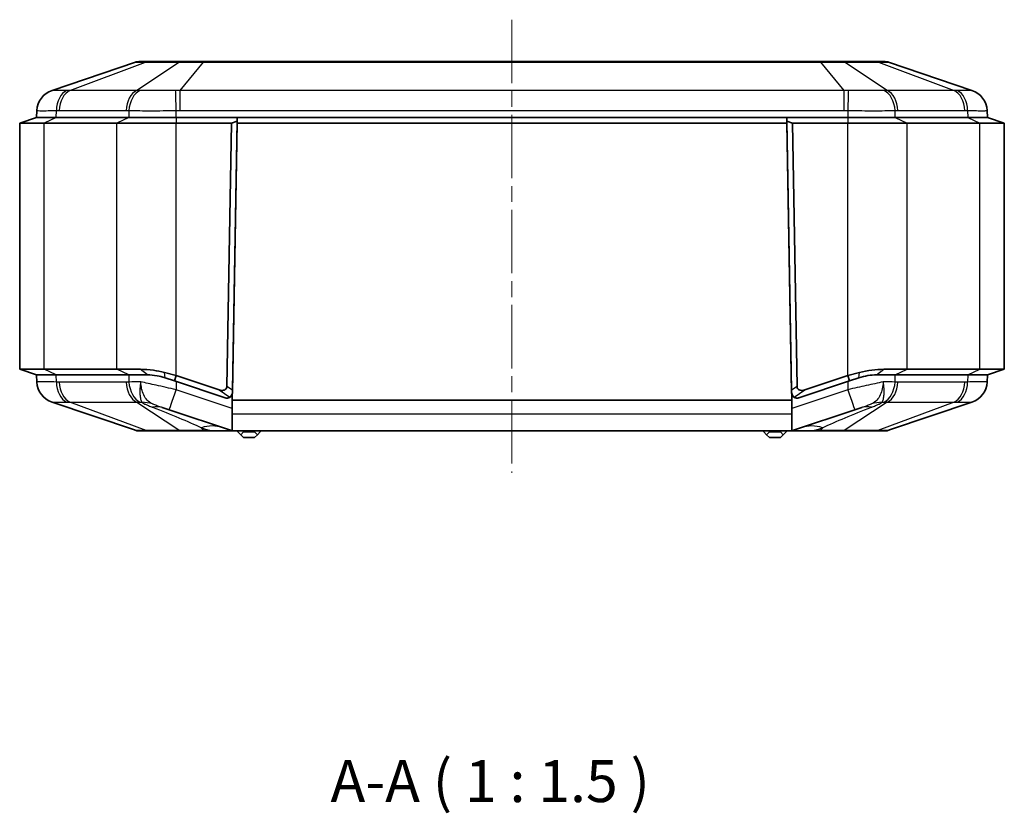
# Model space of a CAD drawing. Units: millimetres. Extents: x 1210 to 3586, y 821 to 1243.
# Drawn here: x 1925 to 2013, y 901 to 972 of the extents above; entities that cross this region are included whole.
import ezdxf

# ---------------------------------------------------------------- set-up
doc = ezdxf.new("R2010")
doc.units = ezdxf.units.MM
doc.linetypes.add('CHAIN', pattern=[0.3543, 0.2362, -0.0295, 0.0591, -0.0295])
doc.layers.add('Centerline (ISO)', color=7, linetype='Continuous', lineweight=18, true_color=0x80ffff)
for name, color, linetype, lineweight in [('Symbol (ISO)', 7, 'Continuous', 18), ('Visible (ISO)', 7, 'Continuous', 35), ('Visible Narrow (ISO)', 7, 'Continuous', 25)]:
    doc.layers.add(name, color=color, linetype=linetype, lineweight=lineweight)
doc.styles.add('Note Text (TK)', font='txt')

msp = doc.modelspace()

# ---------------------------------------------------------------- linework, layer by layer
at = {"layer": 'Centerline (ISO)', "linetype": 'CHAIN', "ltscale": 23.990969}
msp.add_line((1969.0692, 972.425), (1969.0692, 931.925), dxfattribs=at)
at = {"layer": 'Visible (ISO)'}
for p, q in [((1935.4138, 968.6226), (1927.9599, 966.11)), ((1936.5332, 968.675), (1935.7332, 968.675)), ((1939.5651, 968.675), (1936.5332, 968.675)), ((1941.4964, 968.675), (1939.5651, 968.675)), ((1996.6421, 968.675), (1941.4964, 968.675)), ((1998.5733, 968.675), (1996.6421, 968.675)), ((2001.6053, 968.675), (1998.5733, 968.675)), ((2002.4052, 968.675), (2001.6053, 968.675)), ((2010.1786, 966.11), (2002.7246, 968.6226)), ((1926.5692, 963.675), (1925.0692, 963.175)), ((1926.601, 964.3101), (1926.5692, 963.675)), ((1926.5692, 963.675), (1928.3266, 963.675)), ((1926.5692, 963.675), (1928.3266, 963.675)), ((1934.8119, 963.675), (1928.3266, 963.675)), ((1934.8119, 963.675), (1928.3266, 963.675)), ((1934.8119, 963.675), (1939.0545, 963.675)), ((1934.8119, 963.675), (1939.0545, 963.675)), ((1999.084, 963.675), (1939.0545, 963.675)), ((1944.51, 963.675), (1939.0545, 963.675)), ((1944.5111, 963.675), (1944.5024, 963.175)), ((1944.5042, 963.3416), (1944.51, 963.675)), ((1993.6273, 963.675), (1944.5111, 963.675)), ((1993.6361, 963.175), (1993.6273, 963.675)), ((1993.6285, 963.675), (1993.6343, 963.3416)), ((1999.084, 963.675), (1993.6285, 963.675)), ((1999.084, 963.675), (2003.3266, 963.675)), ((1999.084, 963.675), (2003.3266, 963.675)), ((2009.8119, 963.675), (2003.3266, 963.675)), ((2009.8119, 963.675), (2003.3266, 963.675)), ((2009.8119, 963.675), (2011.5692, 963.675)), ((2009.8119, 963.675), (2011.5692, 963.675)), ((2011.5692, 963.675), (2011.5375, 964.3101)), ((2011.5692, 963.675), (2013.0692, 963.175)), ((1927.2659, 963.175), (1925.0692, 963.175)), ((1925.0692, 941.175), (1925.0692, 963.175)), ((1927.2659, 963.175), (1933.7512, 963.175)), ((1939.0545, 963.175), (1933.7512, 963.175)), ((1939.0545, 963.175), (1944.0012, 963.175)), ((1944.0012, 963.175), (1943.5905, 939.6452)), ((1944.5042, 963.3416), (1944.0012, 963.175)), ((1944.5024, 963.175), (1944.0821, 939.0963)), ((1944.0846, 939.3048), (1944.5042, 963.3416)), ((1993.6361, 963.175), (1944.5024, 963.175)), ((1993.6343, 963.3416), (1994.0539, 939.3048)), ((1994.1373, 963.175), (1993.6343, 963.3416)), ((1994.0564, 939.0963), (1993.6361, 963.175)), ((1994.1373, 963.175), (1999.084, 963.175)), ((1994.548, 939.6452), (1994.1373, 963.175)), ((2004.3873, 963.175), (1999.084, 963.175)), ((2004.3873, 963.175), (2010.8725, 963.175)), ((2013.0692, 963.175), (2010.8725, 963.175)), ((2013.0692, 941.175), (2013.0692, 963.175)), ((1944.4576, 960.675), (1944.4588, 960.675)), ((1993.6797, 960.675), (1993.6809, 960.675)), ((1927.2659, 941.175), (1925.0692, 941.175)), ((1926.5692, 940.675), (1925.0692, 941.175)), ((1933.7512, 941.175), (1927.2659, 941.175)), ((1935.8361, 941.175), (1933.7512, 941.175)), ((1939.0545, 940.6142), (1938.0101, 940.8927)), ((2000.1283, 940.8927), (1999.084, 940.6142)), ((2004.3873, 941.175), (2002.3024, 941.175)), ((2010.8725, 941.175), (2004.3873, 941.175)), ((2013.0692, 941.175), (2010.8725, 941.175)), ((2011.5692, 940.675), (2013.0692, 941.175)), ((1928.3266, 940.675), (1926.5692, 940.675)), ((1926.5692, 940.675), (1926.601, 940.0398)), ((1926.5692, 940.675), (1928.3266, 940.675)), ((1928.3266, 940.675), (1934.8119, 940.675)), ((1928.3266, 940.675), (1934.8119, 940.675)), ((1936.4798, 940.675), (1934.8119, 940.675)), ((1934.8119, 940.675), (1936.4798, 940.675)), ((1938.0609, 940.4184), (1938.8964, 940.1399)), ((1938.8964, 940.1399), (1939.0545, 940.6142)), ((1938.8964, 940.1399), (1943.4229, 938.631)), ((1942.8938, 939.3345), (1939.0545, 940.6142)), ((1994.7155, 938.631), (1999.2421, 940.1399)), ((1999.084, 940.6142), (1995.2447, 939.3345)), ((1999.2421, 940.1399), (1999.084, 940.6142)), ((1999.2421, 940.1399), (2000.0776, 940.4184)), ((2003.3266, 940.675), (2001.6587, 940.675)), ((2001.6587, 940.675), (2003.3266, 940.675)), ((2003.3266, 940.675), (2009.8119, 940.675)), ((2003.3266, 940.675), (2009.8119, 940.675)), ((2011.5692, 940.675), (2009.8119, 940.675)), ((2009.8119, 940.675), (2011.5692, 940.675)), ((2011.5375, 940.0398), (2011.5692, 940.675)), ((1944.0692, 938.9919), (1944.0692, 938.425)), ((1944.081, 939.0967), (1944.0846, 939.3048)), ((1994.0539, 939.3048), (1994.0575, 939.0967)), ((1994.0692, 938.9919), (1994.0692, 938.425)), ((1927.9599, 938.2399), (1935.3327, 935.7547)), ((1943.4241, 938.6307), (1943.4229, 938.631)), ((1994.0692, 938.425), (1944.0692, 938.425)), ((1944.0692, 937.164), (1944.0692, 938.425)), ((1994.0692, 938.425), (1994.0692, 937.164)), ((1994.7155, 938.631), (1994.7144, 938.6307)), ((2002.8057, 935.7547), (2010.1786, 938.2399)), ((1938.4221, 937.5574), (1937.7886, 937.7685)), ((1938.4221, 937.5574), (1943.9923, 935.7006)), ((1994.1462, 935.7006), (1999.7164, 937.5574)), ((2000.3499, 937.7685), (1999.7164, 937.5574)), ((1944.0692, 935.6816), (1944.0692, 937.164)), ((1994.0692, 937.164), (1994.0692, 935.6816)), ((1935.3327, 935.7547), (1935.4915, 935.7012)), ((1935.6512, 935.675), (1935.6749, 935.675)), ((1935.6749, 935.675), (1936.4906, 935.675)), ((1936.4906, 935.675), (1939.4918, 935.675)), ((1939.4918, 935.675), (1941.5181, 935.675)), ((1941.5181, 935.675), (1942.074, 935.675)), ((1942.074, 935.675), (1944.1504, 935.675)), ((1944.1504, 935.675), (1993.9881, 935.675)), ((1944.5692, 935.675), (1944.5692, 935.575)), ((1944.8192, 935.325), (1944.5692, 935.575)), ((1945.0692, 935.575), (1944.8192, 935.325)), ((1945.0692, 935.675), (1945.0692, 935.575)), ((1946.0692, 935.575), (1945.0692, 935.575)), ((1946.0692, 935.675), (1946.0692, 935.575)), ((1946.3192, 935.325), (1946.0692, 935.575)), ((1946.5692, 935.575), (1946.3192, 935.325)), ((1946.5692, 935.675), (1946.5692, 935.575)), ((1991.5692, 935.675), (1991.5692, 935.575)), ((1991.8192, 935.325), (1991.5692, 935.575)), ((1992.0692, 935.575), (1991.8192, 935.325)), ((1992.0692, 935.675), (1992.0692, 935.575)), ((1993.0692, 935.575), (1992.0692, 935.575)), ((1993.0692, 935.675), (1993.0692, 935.575)), ((1993.3192, 935.325), (1993.0692, 935.575)), ((1993.5692, 935.575), (1993.3192, 935.325)), ((1993.5692, 935.675), (1993.5692, 935.575)), ((1993.9881, 935.675), (1996.0644, 935.675)), ((1996.0644, 935.675), (1996.6204, 935.675)), ((1996.6204, 935.675), (1998.6467, 935.675)), ((1998.6467, 935.675), (2001.6479, 935.675)), ((2001.6479, 935.675), (2002.4636, 935.675)), ((2002.4636, 935.675), (2002.4872, 935.675)), ((2002.6469, 935.7012), (2002.8057, 935.7547)), ((1944.8192, 935.325), (1945.0692, 935.075)), ((1945.0692, 935.075), (1946.0692, 935.075)), ((1946.0692, 935.075), (1946.3192, 935.325)), ((1991.8192, 935.325), (1992.0692, 935.075)), ((1992.0692, 935.075), (1993.0692, 935.075)), ((1993.0692, 935.075), (1993.3192, 935.325))]:
    msp.add_line(p, q, dxfattribs=at)
for centre, radius, start, end in [((1935.7332, 967.675), 1, 90, 108.627863), ((2002.4052, 967.675), 1, 71.372137, 90), ((1928.5987, 964.2148), 2, 108.627863, 177.137595), ((2009.5397, 964.2148), 2, 2.862405, 71.372137), ((1928.5987, 940.1351), 2, 182.862405, 251.372137), ((2009.5397, 940.1351), 2, 288.627863, 357.137595), ((1943.5822, 939.105), 0.5, 251.565051, 346.927718), ((1943.5822, 939.105), 0.5, 346.927718, 359), ((1994.5563, 939.105), 0.5, 181, 193.072282), ((1994.5563, 939.105), 0.5, 193.072282, 288.434949)]:
    msp.add_arc(centre, radius, start, end, dxfattribs=at)
for points, knots in [([(1938.0101, 940.8927), (1937.6833, 940.9799), (1937.3525, 941.046), (1936.6199, 941.149), (1936.22, 941.175), (1935.8361, 941.175)], [-15.99387796, -15.99387796, -15.99387796, -15.99387796, -15.9106414, -15.9106414, -15.80863149, -15.80863149, -15.80863149, -15.80863149]), ([(2002.3024, 941.175), (2002.3021, 941.175), (2002.3018, 941.175), (2002.3016, 941.175), (2001.9531, 941.1749), (2001.5915, 941.1536), (2000.8605, 941.0607), (2000.4911, 940.9895), (2000.1283, 940.8927)], [-0.81883736, -0.81883736, -0.81883736, -0.81883736, -0.81876495, -0.81876495, -0.81876495, -0.72617792, -0.72617792, -0.63359089, -0.63359089, -0.63359089, -0.63359089]), ([(1936.4798, 940.675), (1936.7586, 940.675), (1937.0496, 940.6514), (1937.5823, 940.5577), (1937.8112, 940.5016), (1938.0609, 940.4184)], [15.80863149, 15.80863149, 15.80863149, 15.80863149, 15.9106414, 15.9106414, 15.99387796, 15.99387796, 15.99387796, 15.99387796]), ([(2000.0776, 940.4184), (2000.3407, 940.5061), (2000.6106, 940.5711), (2001.1415, 940.6555), (2001.4051, 940.6749), (2001.6581, 940.675), (2001.6583, 940.675), (2001.6585, 940.675), (2001.6587, 940.675)], [0.63359089, 0.63359089, 0.63359089, 0.63359089, 0.72617792, 0.72617792, 0.81876495, 0.81876495, 0.81876495, 0.81883736, 0.81883736, 0.81883736, 0.81883736]), ([(1943.5905, 939.6452), (1943.5896, 939.5963), (1943.5804, 939.5482), (1943.5438, 939.464), (1943.5194, 939.429), (1943.456, 939.3681), (1943.418, 939.3442), (1943.3229, 939.3037), (1943.2644, 939.292), (1943.1091, 939.2825), (1943.0023, 939.2983), (1942.8938, 939.3345)], [0, 0, 0, 0, 0.014675752, 0.014675752, 0.027605607, 0.027605607, 0.0410754, 0.0410754, 0.058636774, 0.058636774, 0.087628052, 0.087628052, 0.087628052, 0.087628052]), ([(1943.8438, 938.68), (1943.8689, 938.6955), (1943.9023, 938.7192), (1943.9734, 938.7911), (1944.0099, 938.8399), (1944.0638, 938.9598), (1944.0797, 939.0265), (1944.081, 939.0967)], [0, 0, 0, 0, 0.022199252, 0.022199252, 0.046372381, 0.046372381, 0.070244218, 0.070244218, 0.070244218, 0.070244218]), ([(1994.0575, 939.0967), (1994.0586, 939.0322), (1994.0722, 938.9706), (1994.1192, 938.8566), (1994.152, 938.8081), (1994.2065, 938.748), (1994.2262, 938.7301), (1994.2635, 938.7002), (1994.2805, 938.6887), (1994.2946, 938.68)], [0, 0, 0, 0, 0.020915511, 0.020915511, 0.042602961, 0.042602961, 0.054813386, 0.054813386, 0.067298154, 0.067298154, 0.067298154, 0.067298154]), ([(1995.2447, 939.3345), (1995.1366, 939.2984), (1995.0302, 939.2827), (1994.8638, 939.2925), (1994.8004, 939.3078), (1994.7033, 939.354), (1994.665, 939.3814), (1994.605, 939.448), (1994.5835, 939.4844), (1994.5554, 939.5632), (1994.5487, 939.604), (1994.548, 939.6452)], [0, 0, 0, 0, 0.03417418, 0.03417418, 0.05896921, 0.05896921, 0.07834177, 0.07834177, 0.09584173, 0.09584173, 0.11278234, 0.11278234, 0.11278234, 0.11278234]), ([(1943.8438, 938.68), (1943.8011, 938.6536), (1943.755, 938.634), (1943.6775, 938.6138), (1943.6424, 938.6076), (1943.5816, 938.6049), (1943.558, 938.6053), (1943.5142, 938.6095), (1943.4947, 938.6124), (1943.4645, 938.619), (1943.4547, 938.6215), (1943.4383, 938.6261), (1943.432, 938.6281), (1943.4247, 938.6304), (1943.4238, 938.6307), (1943.4229, 938.631)], [-0.289261592, -0.289261592, -0.289261592, -0.289261592, -0.252184183, -0.252184183, -0.229476024, -0.229476024, -0.217408121, -0.217408121, -0.208833777, -0.208833777, -0.204757526, -0.204757526, -0.202147925, -0.202147925, -0.201777843, -0.201777843, -0.201777843, -0.201777843]), ([(1994.7155, 938.631), (1994.7104, 938.6293), (1994.7053, 938.6277), (1994.6919, 938.6237), (1994.6837, 938.6215), (1994.6574, 938.6151), (1994.6399, 938.612), (1994.5916, 938.6055), (1994.5627, 938.6048), (1994.4997, 938.6073), (1994.4661, 938.6129), (1994.3915, 938.6313), (1994.3517, 938.6481), (1994.3106, 938.6705), (1994.3025, 938.6751), (1994.2946, 938.68)], [-0.201777838, -0.201777838, -0.201777838, -0.201777838, -0.199676182, -0.199676182, -0.196302304, -0.196302304, -0.188788263, -0.188788263, -0.174457361, -0.174457361, -0.152946591, -0.152946591, -0.117891982, -0.117891982, -0.109176149, -0.109176149, -0.109176149, -0.109176149]), ([(1935.3327, 935.7547), (1935.3446, 935.7507), (1935.3565, 935.7467), (1935.3806, 935.7389), (1935.3928, 935.735), (1935.4174, 935.7272), (1935.4298, 935.7234), (1935.4549, 935.7157), (1935.4675, 935.7119), (1935.493, 935.7043), (1935.5059, 935.7005), (1935.5189, 935.6968)], [0, 0, 0, 0, 0.005943217, 0.005943217, 0.011886435, 0.011886435, 0.017829652, 0.017829652, 0.02377287, 0.02377287, 0.029716087, 0.029716087, 0.029716087, 0.029716087]), ([(1935.4915, 935.7012), (1935.5172, 935.6925), (1935.5435, 935.686), (1935.5969, 935.6772), (1935.624, 935.675), (1935.6512, 935.675)], [-0.010120387, -0.010120387, -0.010120387, -0.010120387, -0.005060194, -0.005060194, 0, 0, 0, 0]), ([(1935.5189, 935.6968), (1935.5294, 935.6937), (1935.5399, 935.6911), (1935.5608, 935.6863), (1935.5713, 935.6843), (1935.5921, 935.6808), (1935.6025, 935.6794), (1935.6233, 935.6772), (1935.6336, 935.6763), (1935.6543, 935.6752), (1935.6646, 935.675), (1935.6749, 935.675)], [0, 0, 0, 0, 0.002278804, 0.002278804, 0.004557608, 0.004557608, 0.006836413, 0.006836413, 0.009115217, 0.009115217, 0.011394021, 0.011394021, 0.011394021, 0.011394021]), ([(2002.4636, 935.675), (2002.4739, 935.675), (2002.4842, 935.6752), (2002.5048, 935.6763), (2002.5152, 935.6772), (2002.5359, 935.6794), (2002.5463, 935.6808), (2002.5672, 935.6843), (2002.5776, 935.6863), (2002.5986, 935.6911), (2002.6091, 935.6937), (2002.6196, 935.6968)], [0, 0, 0, 0, 0.002278808, 0.002278808, 0.004557617, 0.004557617, 0.006836425, 0.006836425, 0.009115233, 0.009115233, 0.011394042, 0.011394042, 0.011394042, 0.011394042]), ([(2002.4872, 935.675), (2002.5145, 935.675), (2002.5416, 935.6772), (2002.5949, 935.686), (2002.6212, 935.6925), (2002.6469, 935.7012)], [-0.010120387, -0.010120387, -0.010120387, -0.010120387, -0.005060194, -0.005060194, 0, 0, 0, 0]), ([(2002.6196, 935.6968), (2002.6325, 935.7005), (2002.6454, 935.7043), (2002.6709, 935.7119), (2002.6835, 935.7157), (2002.7086, 935.7233), (2002.721, 935.7272), (2002.7456, 935.735), (2002.7578, 935.7389), (2002.7819, 935.7467), (2002.7939, 935.7507), (2002.8057, 935.7547)], [0, 0, 0, 0, 0.005950007, 0.005950007, 0.011900013, 0.011900013, 0.01785002, 0.01785002, 0.023800026, 0.023800026, 0.029750033, 0.029750033, 0.029750033, 0.029750033])]:
    msp.add_open_spline(points, degree=3, knots=knots, dxfattribs=at)
for points in [[(1944.0692, 935.6816), (1944.0427, 935.686), (1944.0169, 935.6924), (1943.9923, 935.7006)], [(1944.1504, 935.675), (1944.1237, 935.675), (1944.0965, 935.6771), (1944.0692, 935.6816)], [(1994.0692, 935.6816), (1994.042, 935.6771), (1994.0148, 935.675), (1993.9881, 935.675)], [(1994.1462, 935.7006), (1994.1215, 935.6924), (1994.0958, 935.686), (1994.0692, 935.6816)]]:
    msp.add_open_spline(points, degree=3, dxfattribs=at)
at = {"layer": 'Visible Narrow (ISO)'}
for p, q in [((1929.5648, 966.11), (1936.3073, 968.6226)), ((1939.3393, 968.6226), (1935.5404, 966.11)), ((1936.3073, 968.6226), (1939.3393, 968.6226)), ((1939.4149, 966.11), (1941.4964, 968.6226)), ((1941.4964, 968.6226), (1941.4964, 968.675)), ((1941.4964, 968.6226), (1996.6421, 968.6226)), ((1996.6421, 968.6226), (1996.6421, 968.675)), ((1996.6421, 968.6226), (1998.7235, 966.11)), ((1998.7992, 968.6226), (2001.8311, 968.6226)), ((2002.5981, 966.11), (1998.7992, 968.6226)), ((2001.8311, 968.6226), (2008.5737, 966.11)), ((1935.5404, 966.11), (1929.5648, 966.11)), ((1998.7235, 966.11), (1939.4149, 966.11)), ((1939.4149, 964.3147), (1939.4149, 966.11)), ((1998.7235, 966.11), (1998.7235, 964.3147)), ((2008.5737, 966.11), (2002.5981, 966.11)), ((1928.3266, 963.675), (1927.2659, 963.175)), ((1928.3266, 963.675), (1928.3491, 964.3101)), ((1928.6041, 964.3147), (1934.5796, 964.3147)), ((1934.8119, 963.675), (1933.7512, 963.175)), ((1934.8343, 964.3101), (1934.8119, 963.675)), ((1939.0545, 963.675), (1939.0545, 964.3101)), ((1939.0545, 963.675), (1939.0545, 963.175)), ((1939.4149, 964.3147), (1998.7235, 964.3147)), ((1999.084, 964.3101), (1999.084, 963.675)), ((1999.084, 963.675), (1999.084, 963.175)), ((2003.3266, 963.675), (2003.3041, 964.3101)), ((2003.3266, 963.675), (2004.3873, 963.175)), ((2003.5588, 964.3147), (2009.5344, 964.3147)), ((2009.7894, 964.3101), (2009.8119, 963.675)), ((2009.8119, 963.675), (2010.8725, 963.175)), ((1927.2659, 941.175), (1927.2659, 963.175)), ((1933.7512, 941.175), (1933.7512, 963.175)), ((1939.0545, 940.6142), (1939.0545, 963.175)), ((1999.084, 940.6142), (1999.084, 963.175)), ((2004.3873, 941.175), (2004.3873, 963.175)), ((2010.8725, 941.175), (2010.8725, 963.175)), ((1944.4621, 960.868), (1944.461, 960.868)), ((1993.6775, 960.868), (1993.6763, 960.868)), ((1928.3266, 940.675), (1927.2659, 941.175)), ((1934.8119, 940.675), (1933.7512, 941.175)), ((1936.4798, 940.675), (1935.8361, 941.175)), ((1938.0609, 940.4184), (1938.0101, 940.8927)), ((2000.0776, 940.4184), (2000.1283, 940.8927)), ((2001.6587, 940.675), (2002.3024, 941.175)), ((2003.3266, 940.675), (2004.3873, 941.175)), ((2009.8119, 940.675), (2010.8725, 941.175)), ((1928.3491, 940.0398), (1928.3266, 940.675)), ((1934.5796, 940.0353), (1928.6041, 940.0353)), ((1934.8119, 940.675), (1934.8343, 940.0398)), ((1939.0545, 940.0872), (1939.0545, 939.3548)), ((1999.084, 940.0872), (1999.084, 939.3548)), ((2003.3041, 940.0398), (2003.3266, 940.675)), ((2009.5344, 940.0353), (2003.5588, 940.0353)), ((2009.8119, 940.675), (2009.7894, 940.0398)), ((1944.0692, 937.6833), (1939.0545, 939.3548)), ((1942.8938, 939.3345), (1943.8438, 938.68)), ((1944.0846, 939.3048), (1943.5905, 939.6452)), ((1994.548, 939.6452), (1994.0539, 939.3048)), ((1999.084, 939.3548), (1994.0692, 937.6833)), ((1994.2946, 938.68), (1995.2447, 939.3345)), ((1936.3776, 935.7012), (1929.5648, 938.2399)), ((1929.5648, 938.2399), (1935.5404, 938.2399)), ((1935.5404, 938.2399), (1939.3789, 935.7012)), ((2002.5981, 938.2399), (1998.7596, 935.7012)), ((2008.5737, 938.2399), (2001.7608, 935.7012)), ((2002.5981, 938.2399), (2008.5737, 938.2399)), ((1994.0692, 937.164), (1944.0692, 937.164)), ((1939.3789, 935.7012), (1936.3776, 935.7012)), ((1941.5181, 935.7012), (1941.306, 935.9572)), ((1941.306, 935.9572), (1942.074, 935.7012)), ((1941.5181, 935.7012), (1941.5181, 935.675)), ((1942.074, 935.7012), (1941.5181, 935.7012)), ((1942.074, 935.7012), (1942.074, 935.675)), ((1996.0644, 935.7012), (1996.8325, 935.9572)), ((1996.0644, 935.7012), (1996.0644, 935.675)), ((1996.6204, 935.7012), (1996.0644, 935.7012)), ((1996.8325, 935.9572), (1996.6204, 935.7012)), ((1996.6204, 935.7012), (1996.6204, 935.675)), ((2001.7608, 935.7012), (1998.7596, 935.7012))]:
    msp.add_line(p, q, dxfattribs=at)
for centre, major_axis, ratio, start_param, end_param in [((1936.5332, 967.675), (0, 1), 0.7071068, 0, 0.3251175), ((1939.5651, 967.675), (0, 1), 0.7071068, 0, 0.3251175), ((1998.5733, 967.675), (0, 1), 0.7071068, 5.9580678, 6.2831853), ((2001.6053, 967.675), (0, 1), 0.7071068, 5.9580678, 6.2831853), ((1928.5985, 964.2102), (-1.9975, 0.0999), 0.9996886, 5.0809322, 6.2831853), ((1929.7615, 964.2102), (-0.0704, 1.9988), 0.7060055, 0.2937145, 1.4959677), ((1930.0165, 964.2148), (0, 2), 0.7071068, 0.3251175, 1.5208379), ((1935.9921, 964.2148), (0, 2), 0.7071068, 0.3251175, 1.5208379), ((1936.2468, 964.2102), (0.0706, 1.9988), 0.7077677, 0.3435482, 1.5458013), ((1939.0545, 964.2102), (-0.0498, 1.9994), 0.0012461, 4.7623318, 5.964585), ((1999.084, 964.2102), (0.0498, 1.9994), 0.0012461, 0.3186003, 1.5208535), ((2001.8917, 964.2102), (-0.0706, 1.9988), 0.7077677, 4.737384, 5.9396371), ((2002.1464, 964.2148), (0, 2), 0.7071068, 4.7623474, 5.9580678), ((2008.122, 964.2148), (0, 2), 0.7071068, 4.7623474, 5.9580678), ((2008.377, 964.2102), (0.0704, 1.9988), 0.7060055, 4.7872176, 5.9894708), ((2009.54, 964.2102), (1.9975, 0.0999), 0.9996886, 0, 1.2022531), ((1928.5985, 940.1397), (-1.9975, -0.0999), 0.9996886, 0, 1.2022531), ((1929.7615, 940.1397), (-0.0704, -1.9988), 0.7060055, 4.7872176, 5.9894708), ((1930.0165, 940.1351), (0, -2), 0.7071068, 4.7623474, 5.9580678), ((1935.9921, 940.1351), (0, -2), 0.7071068, 4.7623474, 5.9580678), ((1936.2468, 940.1397), (0.0706, -1.9988), 0.7077677, 4.737384, 5.9396371), ((2001.8917, 940.1397), (-0.0706, -1.9988), 0.7077677, 0.3435482, 1.5458013), ((2002.1464, 940.1351), (0, -2), 0.7071068, 0.3251175, 1.5208379), ((2008.122, 940.1351), (0, -2), 0.7071068, 0.3251175, 1.5208379), ((2008.377, 940.1397), (0.0704, -1.9988), 0.7060055, 0.2937145, 1.4959677), ((2009.54, 940.1397), (1.9975, -0.0999), 0.9996886, 5.0809322, 6.2831853), ((1939.0545, 939.4547), (-0.6325, -1.8974), 0.0158094, 0, 1.5234036), ((1999.084, 939.4547), (0.6325, -1.8974), 0.0158094, 4.7597817, 6.2831853), ((1934.784, 932.5433), (3.3563, 4.9735), 0.8351834, 0.2643573, 0.4570539), ((2003.3545, 932.5433), (-3.3563, 4.9735), 0.8351834, 5.8261314, 6.018828), ((1935.8912, 932.0764), (1.8974, 5.6921), 0.4693231, 0, 0.292007), ((2002.2473, 932.0764), (-1.8974, 5.6921), 0.4693231, 5.9911783, 6.2831853), ((1935.5874, 935.9854), (-0.0958, -0.2843), 0.7656978, 0, 0.1933455), ((1935.6021, 935.985), (-0.0832, -0.2882), 0.7654168, 6.2366012, 6.2831853), ((1935.6512, 935.975), (0, -0.3), 0.7630294, 0, 0.0365955), ((1936.4906, 936.175), (0, -0.5), 0.7071068, 5.9580678, 6.2831853), ((1939.4918, 936.175), (0, -0.5), 0.7071068, 5.9580678, 6.2831853), ((1941.306, 930.2715), (1.8974, 5.6921), 0.6841904, 0, 0.4533503), ((1923.5956, 936.175), (20.3993, -0.476), 0.0049298, 5.8458601, 6.2992104), ((2014.5429, 936.175), (-20.3993, -0.476), 0.0049298, 6.2671602, 6.7205105), ((1996.8325, 930.2715), (-1.8974, 5.6921), 0.6841904, 5.829835, 6.2831853), ((1998.6467, 936.175), (0, -0.5), 0.7071068, 0, 0.3251175), ((2001.6479, 936.175), (0, -0.5), 0.7071068, 0, 0.3251175), ((2002.4872, 935.975), (0, -0.3), 0.7630294, 6.2465898, 6.2831853), ((2002.5511, 935.9854), (0.0958, -0.2843), 0.7656978, 6.0898398, 6.2831853), ((2002.5363, 935.985), (0.0832, -0.2882), 0.7654168, 0, 0.0465841)]:
    msp.add_ellipse(centre, major_axis=major_axis, ratio=ratio, start_param=start_param, end_param=end_param, dxfattribs=at)
for points, knots in [([(1935.4138, 968.6226), (1935.4219, 968.6253), (1935.473, 968.6268), (1935.6561, 968.6279), (1935.7867, 968.6275), (1936.0588, 968.6255), (1936.1775, 968.6243), (1936.3073, 968.6226)], [-0.21370313, -0.21370313, -0.21370313, -0.21370313, -0.13162584, -0.13162584, -0.05062532, -0.05062532, 0, 0, 0, 0]), ([(1939.3393, 968.6226), (1939.5613, 968.6253), (1939.8124, 968.6268), (1940.35, 968.6279), (1940.6358, 968.6275), (1941.1185, 968.6255), (1941.3077, 968.6243), (1941.4964, 968.6226)], [-0.21370313, -0.21370313, -0.21370313, -0.21370313, -0.13162584, -0.13162584, -0.05062532, -0.05062532, 0, 0, 0, 0]), ([(1996.6421, 968.6226), (1996.9479, 968.6253), (1997.2519, 968.6268), (1997.8292, 968.6279), (1998.1027, 968.6275), (1998.5133, 968.6255), (1998.6623, 968.6243), (1998.7992, 968.6226)], [-0.21370313, -0.21370313, -0.21370313, -0.21370313, -0.13162584, -0.13162584, -0.05062532, -0.05062532, 0, 0, 0, 0]), ([(2001.8311, 968.6226), (2002.0417, 968.6253), (2002.2205, 968.6268), (2002.4992, 968.6279), (2002.6003, 968.6275), (2002.6983, 968.6255), (2002.7197, 968.6243), (2002.7246, 968.6226)], [-0.21370313, -0.21370313, -0.21370313, -0.21370313, -0.13162584, -0.13162584, -0.05062532, -0.05062532, 0, 0, 0, 0]), ([(1927.972, 966.109), (1927.97, 966.11), (1927.968, 966.1106), (1927.9639, 966.1109), (1927.9619, 966.1107), (1927.9599, 966.11)], [-0.036043616, -0.036043616, -0.036043616, -0.036043616, -0.018021808, -0.018021808, 0, 0, 0, 0]), ([(1929.2856, 966.109), (1929.0858, 966.1048), (1928.9034, 966.1016), (1928.5844, 966.0975), (1928.4481, 966.0965), (1928.3366, 966.0965), (1928.2346, 966.0965), (1928.1529, 966.0973), (1928.0223, 966.1011), (1927.9816, 966.1044), (1927.972, 966.109)], [-0.31080946, -0.31080946, -0.31080946, -0.31080946, -0.23310709, -0.23310709, -0.15540473, -0.15540473, -0.15540473, -0.08427692, -0.08427692, 0, 0, 0, 0]), ([(1929.5648, 966.11), (1929.5181, 966.1107), (1929.4714, 966.1109), (1929.3784, 966.1106), (1929.3319, 966.11), (1929.2856, 966.109)], [-0.036043616, -0.036043616, -0.036043616, -0.036043616, -0.018021808, -0.018021808, 0, 0, 0, 0]), ([(1935.8367, 966.109), (1935.7875, 966.11), (1935.7382, 966.1106), (1935.6394, 966.1109), (1935.5899, 966.1107), (1935.5404, 966.11)], [-0.036043616, -0.036043616, -0.036043616, -0.036043616, -0.018021808, -0.018021808, 0, 0, 0, 0]), ([(1939.008, 966.109), (1938.7166, 966.1048), (1938.4234, 966.1016), (1937.8488, 966.0975), (1937.5684, 966.0965), (1937.299, 966.0965), (1937.0525, 966.0965), (1936.8136, 966.0973), (1936.3197, 966.1011), (1936.0669, 966.1044), (1935.8367, 966.109)], [-0.31080946, -0.31080946, -0.31080946, -0.31080946, -0.23310709, -0.23310709, -0.15540473, -0.15540473, -0.15540473, -0.08427692, -0.08427692, 0, 0, 0, 0]), ([(1939.4149, 966.11), (1939.3468, 966.1107), (1939.2789, 966.1109), (1939.1432, 966.1106), (1939.0755, 966.11), (1939.008, 966.109)], [-0.036043616, -0.036043616, -0.036043616, -0.036043616, -0.018021808, -0.018021808, 0, 0, 0, 0]), ([(1999.1305, 966.109), (1999.0629, 966.11), (1998.9952, 966.1106), (1998.8596, 966.1109), (1998.7916, 966.1107), (1998.7235, 966.11)], [-0.036043616, -0.036043616, -0.036043616, -0.036043616, -0.018021808, -0.018021808, 0, 0, 0, 0]), ([(2002.3018, 966.109), (2002.0895, 966.1048), (2001.8572, 966.1016), (2001.3637, 966.0975), (2001.1034, 966.0965), (2000.8339, 966.0965), (2000.5872, 966.0965), (2000.3312, 966.0973), (1999.7633, 966.1011), (1999.4466, 966.1044), (1999.1305, 966.109)], [-0.31080946, -0.31080946, -0.31080946, -0.31080946, -0.23310709, -0.23310709, -0.15540473, -0.15540473, -0.15540473, -0.08427692, -0.08427692, 0, 0, 0, 0]), ([(2002.5981, 966.11), (2002.5485, 966.1107), (2002.4991, 966.1109), (2002.4003, 966.1106), (2002.351, 966.11), (2002.3018, 966.109)], [-0.036043616, -0.036043616, -0.036043616, -0.036043616, -0.018021808, -0.018021808, 0, 0, 0, 0]), ([(2008.8529, 966.109), (2008.8065, 966.11), (2008.7601, 966.1106), (2008.667, 966.1109), (2008.6204, 966.1107), (2008.5737, 966.11)], [-0.036043616, -0.036043616, -0.036043616, -0.036043616, -0.018021808, -0.018021808, 0, 0, 0, 0]), ([(2010.1664, 966.109), (2010.1577, 966.1048), (2010.1224, 966.1016), (2009.999, 966.0975), (2009.9113, 966.0965), (2009.7995, 966.0965), (2009.6972, 966.0965), (2009.574, 966.0973), (2009.2648, 966.1011), (2009.0696, 966.1044), (2008.8529, 966.109)], [-0.31080946, -0.31080946, -0.31080946, -0.31080946, -0.23310709, -0.23310709, -0.15540473, -0.15540473, -0.15540473, -0.08427692, -0.08427692, 0, 0, 0, 0]), ([(2010.1786, 966.11), (2010.1766, 966.1107), (2010.1746, 966.1109), (2010.1705, 966.1106), (2010.1685, 966.11), (2010.1664, 966.109)], [-0.036043616, -0.036043616, -0.036043616, -0.036043616, -0.018021808, -0.018021808, 0, 0, 0, 0]), ([(1926.601, 964.3101), (1926.6006, 964.3031), (1926.6457, 964.2981), (1926.8097, 964.2924), (1926.9166, 964.2911), (1927.0529, 964.2911), (1927.2018, 964.2911), (1927.3867, 964.2926), (1927.8229, 964.2989), (1928.0736, 964.3037), (1928.3491, 964.3101)], [0, 0, 0, 0, 0.08427692, 0.08427692, 0.15540473, 0.15540473, 0.15540473, 0.23310709, 0.23310709, 0.31080946, 0.31080946, 0.31080946, 0.31080946]), ([(1928.3491, 964.3101), (1928.3916, 964.3116), (1928.4341, 964.3128), (1928.5191, 964.3143), (1928.5616, 964.3147), (1928.6041, 964.3147)], [0, 0, 0, 0, 0.018021808, 0.018021808, 0.036043616, 0.036043616, 0.036043616, 0.036043616]), ([(1934.5796, 964.3147), (1934.6221, 964.3147), (1934.6646, 964.3143), (1934.7495, 964.3128), (1934.7919, 964.3116), (1934.8343, 964.3101)], [0, 0, 0, 0, 0.018021808, 0.018021808, 0.036043616, 0.036043616, 0.036043616, 0.036043616]), ([(1934.8343, 964.3101), (1935.1326, 964.3031), (1935.4646, 964.2981), (1936.1187, 964.2924), (1936.437, 964.2911), (1936.7665, 964.2911), (1937.1265, 964.2911), (1937.5024, 964.2926), (1938.2725, 964.2989), (1938.6653, 964.3037), (1939.0545, 964.3101)], [0, 0, 0, 0, 0.08427692, 0.08427692, 0.15540473, 0.15540473, 0.15540473, 0.23310709, 0.23310709, 0.31080946, 0.31080946, 0.31080946, 0.31080946]), ([(1939.0545, 964.3101), (1939.1146, 964.3116), (1939.1746, 964.3128), (1939.2948, 964.3143), (1939.3549, 964.3147), (1939.4149, 964.3147)], [0, 0, 0, 0, 0.018021808, 0.018021808, 0.036043616, 0.036043616, 0.036043616, 0.036043616]), ([(1998.7235, 964.3147), (1998.7836, 964.3147), (1998.8437, 964.3143), (1998.9638, 964.3128), (1999.0239, 964.3116), (1999.084, 964.3101)], [0, 0, 0, 0, 0.018021808, 0.018021808, 0.036043616, 0.036043616, 0.036043616, 0.036043616]), ([(1999.084, 964.3101), (1999.5061, 964.3031), (1999.9307, 964.2981), (2000.6917, 964.2924), (2001.0349, 964.2911), (2001.3646, 964.2911), (2001.7247, 964.2911), (2002.0715, 964.2926), (2002.7244, 964.2989), (2003.0292, 964.3037), (2003.3041, 964.3101)], [0, 0, 0, 0, 0.08427692, 0.08427692, 0.15540473, 0.15540473, 0.15540473, 0.23310709, 0.23310709, 0.31080946, 0.31080946, 0.31080946, 0.31080946]), ([(2003.3041, 964.3101), (2003.3466, 964.3116), (2003.389, 964.3128), (2003.4739, 964.3143), (2003.5163, 964.3147), (2003.5588, 964.3147)], [0, 0, 0, 0, 0.018021808, 0.018021808, 0.036043616, 0.036043616, 0.036043616, 0.036043616]), ([(2009.5344, 964.3147), (2009.5769, 964.3147), (2009.6194, 964.3143), (2009.7044, 964.3128), (2009.7469, 964.3116), (2009.7894, 964.3101)], [0, 0, 0, 0, 0.018021808, 0.018021808, 0.036043616, 0.036043616, 0.036043616, 0.036043616]), ([(2009.7894, 964.3101), (2010.0881, 964.3031), (2010.3565, 964.2981), (2010.7787, 964.2924), (2010.9458, 964.2911), (2011.0825, 964.2911), (2011.2319, 964.2911), (2011.3464, 964.2926), (2011.4996, 964.2989), (2011.5378, 964.3037), (2011.5375, 964.3101)], [0, 0, 0, 0, 0.08427692, 0.08427692, 0.15540473, 0.15540473, 0.15540473, 0.23310709, 0.23310709, 0.31080946, 0.31080946, 0.31080946, 0.31080946]), ([(1928.3491, 940.0398), (1928.0503, 940.0468), (1927.7819, 940.0518), (1927.3598, 940.0575), (1927.1927, 940.0588), (1927.056, 940.0588), (1926.9066, 940.0588), (1926.7921, 940.0573), (1926.6389, 940.051), (1926.6007, 940.0463), (1926.601, 940.0398)], [0, 0, 0, 0, 0.08427692, 0.08427692, 0.15540473, 0.15540473, 0.15540473, 0.23310709, 0.23310709, 0.31080946, 0.31080946, 0.31080946, 0.31080946]), ([(1928.6041, 940.0353), (1928.5616, 940.0353), (1928.5191, 940.0357), (1928.4341, 940.0372), (1928.3916, 940.0383), (1928.3491, 940.0398)], [0, 0, 0, 0, 0.018021808, 0.018021808, 0.036043616, 0.036043616, 0.036043616, 0.036043616]), ([(1934.8343, 940.0398), (1934.7919, 940.0383), (1934.7495, 940.0372), (1934.6646, 940.0357), (1934.6221, 940.0353), (1934.5796, 940.0353)], [0, 0, 0, 0, 0.018021808, 0.018021808, 0.036043616, 0.036043616, 0.036043616, 0.036043616]), ([(1935.8953, 940.0555), (1935.852, 939.8527), (1935.8246, 939.651), (1935.7998, 939.2734), (1935.8018, 939.0971), (1935.8148, 938.9377), (1935.8277, 938.7783), (1935.8516, 938.6385), (1935.9081, 938.4028), (1935.9417, 938.3084), (1935.9627, 938.2433)], [-0.97146217, -0.97146217, -0.97146217, -0.97146217, -0.72589885, -0.72589885, -0.48573109, -0.48573109, -0.48573109, -0.24556332, -0.24556332, 0, 0, 0, 0]), ([(1939.0545, 939.3548), (1938.4466, 939.4893), (1937.8384, 939.624), (1936.78, 939.8588), (1936.3211, 939.9608), (1935.8953, 940.0555)], [-1.58746377, -1.58746377, -1.58746377, -1.58746377, -1.28018819, -1.28018819, -1.02726541, -1.02726541, -1.02726541, -1.02726541]), ([(1936.9384, 938.0764), (1936.7455, 938.1725), (1936.5927, 938.2878), (1936.3397, 938.5576), (1936.2388, 938.7105), (1936.1568, 938.8815), (1936.0749, 939.0525), (1936.0137, 939.2385), (1935.9267, 939.6345), (1935.9022, 939.8447), (1935.8953, 940.0555)], [0, 0, 0, 0, 0.24556332, 0.24556332, 0.48573109, 0.48573109, 0.48573109, 0.72589885, 0.72589885, 0.97146217, 0.97146217, 0.97146217, 0.97146217]), ([(2002.2432, 940.0555), (2001.773, 939.9509), (2001.2624, 939.8375), (2000.7306, 939.7195), (2000.1958, 939.6009), (1999.6397, 939.4777), (1999.084, 939.3548)], [1.02726541, 1.02726541, 1.02726541, 1.02726541, 1.30654625, 1.30654625, 1.30654625, 1.58746377, 1.58746377, 1.58746377, 1.58746377]), ([(2002.2432, 940.0555), (2002.2363, 939.8447), (2002.2117, 939.6345), (2002.1248, 939.2385), (2002.0636, 939.0525), (2001.9816, 938.8815), (2001.8997, 938.7105), (2001.7988, 938.5576), (2001.5457, 938.2878), (2001.393, 938.1725), (2001.2001, 938.0764)], [-0.00482328, -0.00482328, -0.00482328, -0.00482328, 0.24074004, 0.24074004, 0.4809078, 0.4809078, 0.4809078, 0.72107557, 0.72107557, 0.96663889, 0.96663889, 0.96663889, 0.96663889]), ([(2002.1758, 938.2433), (2002.1968, 938.3084), (2002.2304, 938.4028), (2002.2869, 938.6385), (2002.3107, 938.7783), (2002.3237, 938.9377), (2002.3367, 939.0971), (2002.3386, 939.2734), (2002.3139, 939.651), (2002.2865, 939.8527), (2002.2432, 940.0555)], [-0.96663889, -0.96663889, -0.96663889, -0.96663889, -0.72107557, -0.72107557, -0.4809078, -0.4809078, -0.4809078, -0.24074004, -0.24074004, 0.00482328, 0.00482328, 0.00482328, 0.00482328]), ([(2003.5588, 940.0353), (2003.5163, 940.0353), (2003.4739, 940.0357), (2003.389, 940.0372), (2003.3466, 940.0383), (2003.3041, 940.0398)], [0, 0, 0, 0, 0.018021808, 0.018021808, 0.036043616, 0.036043616, 0.036043616, 0.036043616]), ([(2009.7894, 940.0398), (2009.7469, 940.0383), (2009.7044, 940.0372), (2009.6194, 940.0357), (2009.5769, 940.0353), (2009.5344, 940.0353)], [0, 0, 0, 0, 0.018021808, 0.018021808, 0.036043616, 0.036043616, 0.036043616, 0.036043616]), ([(2011.5375, 940.0398), (2011.5378, 940.0468), (2011.4928, 940.0518), (2011.3288, 940.0575), (2011.2219, 940.0588), (2011.0856, 940.0588), (2010.9367, 940.0588), (2010.7518, 940.0573), (2010.3156, 940.051), (2010.0648, 940.0463), (2009.7894, 940.0398)], [0, 0, 0, 0, 0.08427692, 0.08427692, 0.15540473, 0.15540473, 0.15540473, 0.23310709, 0.23310709, 0.31080946, 0.31080946, 0.31080946, 0.31080946]), ([(1927.9599, 938.2399), (1927.9619, 938.2392), (1927.9639, 938.239), (1927.968, 938.2393), (1927.97, 938.2399), (1927.972, 938.2409)], [-0.036043616, -0.036043616, -0.036043616, -0.036043616, -0.018021808, -0.018021808, 0, 0, 0, 0]), ([(1927.972, 938.2409), (1927.9808, 938.2451), (1928.0161, 938.2483), (1928.1395, 938.2525), (1928.2272, 938.2535), (1928.3389, 938.2535), (1928.4412, 938.2535), (1928.5645, 938.2526), (1928.8737, 938.2488), (1929.0689, 938.2455), (1929.2856, 938.2409)], [-0.31080946, -0.31080946, -0.31080946, -0.31080946, -0.23310709, -0.23310709, -0.15540473, -0.15540473, -0.15540473, -0.08427692, -0.08427692, 0, 0, 0, 0]), ([(1929.2856, 938.2409), (1929.3319, 938.2399), (1929.3784, 938.2393), (1929.4714, 938.239), (1929.5181, 938.2392), (1929.5648, 938.2399)], [-0.036043616, -0.036043616, -0.036043616, -0.036043616, -0.018021808, -0.018021808, 0, 0, 0, 0]), ([(1935.5404, 938.2399), (1935.5899, 938.2392), (1935.6394, 938.239), (1935.7382, 938.2393), (1935.7875, 938.2399), (1935.8367, 938.2409)], [-0.036043616, -0.036043616, -0.036043616, -0.036043616, -0.018021808, -0.018021808, 0, 0, 0, 0]), ([(1935.9627, 938.2433), (1935.9941, 938.2219), (1936.0286, 938.2003), (1936.1242, 938.1441), (1936.1889, 938.1097), (1936.3332, 938.0381), (1936.4139, 938.0009), (1936.6121, 937.9142), (1936.7314, 937.8654), (1936.8808, 937.8066), (1936.91, 937.7952), (1936.9392, 937.7839)], [-0.15522673, -0.15522673, -0.15522673, -0.15522673, -0.13435962, -0.13435962, -0.10097224, -0.10097224, -0.06384212, -0.06384212, -0.01243623, -0.01243623, 0, 0, 0, 0]), ([(2001.1993, 937.7839), (2001.2285, 937.7952), (2001.2577, 937.8066), (2001.407, 937.8654), (2001.5263, 937.9142), (2001.7246, 938.0009), (2001.8053, 938.0381), (2001.9496, 938.1097), (2002.0142, 938.1441), (2002.1099, 938.2003), (2002.1443, 938.2219), (2002.1758, 938.2433)], [-0.15522673, -0.15522673, -0.15522673, -0.15522673, -0.1427905, -0.1427905, -0.09138461, -0.09138461, -0.0542545, -0.0542545, -0.02086711, -0.02086711, 0, 0, 0, 0]), ([(2002.3018, 938.2409), (2002.351, 938.2399), (2002.4003, 938.2393), (2002.4991, 938.239), (2002.5485, 938.2392), (2002.5981, 938.2399)], [-0.036043616, -0.036043616, -0.036043616, -0.036043616, -0.018021808, -0.018021808, 0, 0, 0, 0]), ([(2008.5737, 938.2399), (2008.6204, 938.2392), (2008.667, 938.239), (2008.7601, 938.2393), (2008.8065, 938.2399), (2008.8529, 938.2409)], [-0.036043616, -0.036043616, -0.036043616, -0.036043616, -0.018021808, -0.018021808, 0, 0, 0, 0]), ([(2008.8529, 938.2409), (2009.0527, 938.2451), (2009.235, 938.2483), (2009.5541, 938.2525), (2009.6904, 938.2535), (2009.8018, 938.2535), (2009.9038, 938.2535), (2009.9856, 938.2526), (2010.1162, 938.2488), (2010.1569, 938.2455), (2010.1664, 938.2409)], [-0.31080946, -0.31080946, -0.31080946, -0.31080946, -0.23310709, -0.23310709, -0.15540473, -0.15540473, -0.15540473, -0.08427692, -0.08427692, 0, 0, 0, 0]), ([(2010.1664, 938.2409), (2010.1685, 938.2399), (2010.1705, 938.2393), (2010.1746, 938.239), (2010.1766, 938.2392), (2010.1786, 938.2399)], [-0.036043616, -0.036043616, -0.036043616, -0.036043616, -0.018021808, -0.018021808, 0, 0, 0, 0]), ([(1937.7886, 937.7685), (1937.7562, 937.7793), (1937.7244, 937.7899), (1937.5643, 937.8436), (1937.4453, 937.8841), (1937.2638, 937.9477), (1937.1951, 937.9724), (1937.0821, 938.0148), (1937.0359, 938.033), (1936.9748, 938.0591), (1936.9548, 938.0682), (1936.9384, 938.0764)], [0, 0, 0, 0, 0.01243623, 0.01243623, 0.06384212, 0.06384212, 0.10097224, 0.10097224, 0.13435962, 0.13435962, 0.15522673, 0.15522673, 0.15522673, 0.15522673]), ([(1936.9392, 937.7839), (1937.7685, 937.4631), (1938.5569, 937.1506), (1940.0249, 936.542), (1940.7047, 936.2461), (1941.306, 935.9572)], [0, 0, 0, 0, 0.35261776, 0.35261776, 0.70523553, 0.70523553, 0.70523553, 0.70523553]), ([(1996.8325, 935.9572), (1997.4338, 936.2461), (1998.1136, 936.542), (1999.5816, 937.1506), (2000.37, 937.4631), (2001.1993, 937.7839)], [0, 0, 0, 0, 0.35261776, 0.35261776, 0.70523553, 0.70523553, 0.70523553, 0.70523553]), ([(2001.2001, 938.0764), (2001.1837, 938.0682), (2001.1637, 938.0591), (2001.1026, 938.033), (2001.0564, 938.0148), (2000.9434, 937.9724), (2000.8747, 937.9477), (2000.6932, 937.8841), (2000.5741, 937.8436), (2000.4141, 937.7899), (2000.3823, 937.7793), (2000.3499, 937.7685)], [0, 0, 0, 0, 0.02086711, 0.02086711, 0.0542545, 0.0542545, 0.09138461, 0.09138461, 0.1427905, 0.1427905, 0.15522673, 0.15522673, 0.15522673, 0.15522673]), ([(1936.3776, 935.7012), (1936.2926, 935.7006), (1936.2126, 935.7002), (1935.8874, 935.6986), (1935.7023, 935.6984), (1935.5553, 935.6992), (1935.5258, 935.6995), (1935.5087, 935.7)], [-0.22465573, -0.22465573, -0.22465573, -0.22465573, -0.1900429, -0.1900429, -0.07309342, -0.07309342, -0.02736573, -0.02736573, -0.02736573, -0.02736573]), ([(1935.6749, 935.675), (1935.6467, 935.675), (1935.6185, 935.677), (1935.5631, 935.6854), (1935.5357, 935.6916), (1935.5087, 935.7)], [-0.011394021, -0.011394021, -0.011394021, -0.011394021, -0.005658498, -0.005658498, 0, 0, 0, 0]), ([(1941.5181, 935.7012), (1941.2096, 935.6998), (1940.9031, 935.699), (1940.3262, 935.6985), (1940.0579, 935.6987), (1939.6565, 935.6997), (1939.5115, 935.7003), (1939.3789, 935.7012)], [-3.38244424, -3.38244424, -3.38244424, -3.38244424, -3.29529021, -3.29529021, -3.21116385, -3.21116385, -3.15858488, -3.15858488, -3.15858488, -3.15858488]), ([(1998.7596, 935.7012), (1998.4246, 935.6991), (1998.0141, 935.6984), (1997.2673, 935.699), (1996.9426, 935.6997), (1996.6204, 935.7012)], [-0.22436246, -0.22436246, -0.22436246, -0.22436246, -0.09153586, -0.09153586, 0, 0, 0, 0]), ([(2002.6297, 935.7), (2002.6271, 935.7), (2002.6241, 935.6999), (2002.5674, 935.6986), (2002.4325, 935.6984), (2002.098, 935.6993), (2001.9404, 935.7), (2001.7608, 935.7012)], [-0.19726458, -0.19726458, -0.19726458, -0.19726458, -0.19007658, -0.19007658, -0.07310638, -0.07310638, 0, 0, 0, 0]), ([(2002.6297, 935.7), (2002.6027, 935.6916), (2002.5752, 935.6854), (2002.5198, 935.677), (2002.4917, 935.675), (2002.4636, 935.675)], [-0.011394042, -0.011394042, -0.011394042, -0.011394042, -0.005716015, -0.005716015, 0, 0, 0, 0]), ([(2002.8057, 935.7547), (2002.7782, 935.7454), (2002.7497, 935.7362), (2002.6911, 935.718), (2002.6608, 935.709), (2002.6297, 935.7)], [-0.029750033, -0.029750033, -0.029750033, -0.029750033, -0.014875016, -0.014875016, 0, 0, 0, 0])]:
    msp.add_open_spline(points, degree=3, knots=knots, dxfattribs=at)
for points in [[(1935.8953, 940.0555), (1935.5116, 940.0525), (1935.1534, 940.0473), (1934.8343, 940.0398)], [(2003.3041, 940.0398), (2002.9851, 940.0473), (2002.6272, 940.0525), (2002.2432, 940.0555)], [(1935.8367, 938.2409), (1935.878, 938.2417), (1935.92, 938.2425), (1935.9627, 938.2433)], [(2002.1758, 938.2433), (2002.2185, 938.2425), (2002.2605, 938.2417), (2002.3018, 938.2409)], [(1935.5087, 935.7), (1935.4465, 935.718), (1935.3877, 935.7361), (1935.3327, 935.7547)]]:
    msp.add_open_spline(points, degree=3, dxfattribs=at)

# ---------------------------------------------------------------- texts
at = {"layer": 'Symbol (ISO)', "color": 7, "insert": (1952.8474, 901.3238), "char_height": 3.75, "attachment_point": 7, "line_spacing_factor": 0.25, "style": 'Note Text (TK)'}
msp.add_mtext('A-A ( 1 : 1.5 )', dxfattribs=at)

doc.saveas('drawing.dxf')
